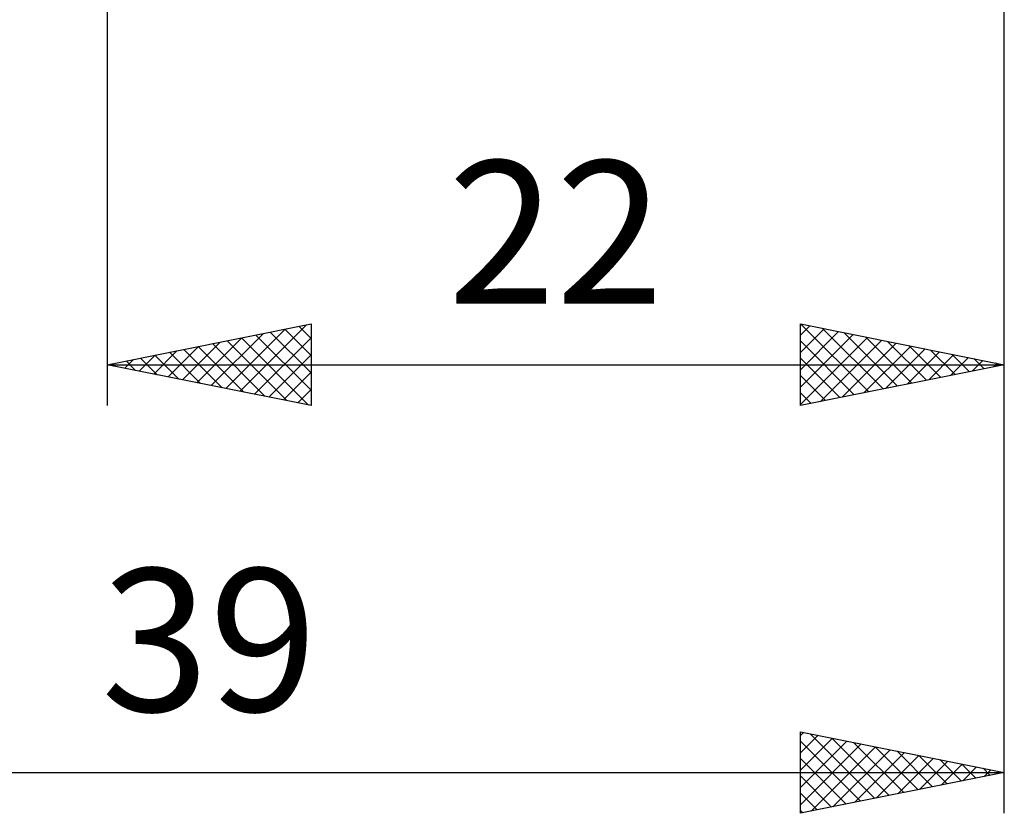
# Model space of a CAD drawing. Extents: x -84 to 86, y -48 to 40.
# Drawn here: x 19 to 43, y -48 to -29 of the extents above; entities that cross this region are included whole.
import ezdxf
from ezdxf.enums import TextEntityAlignment as Align

# ---------------------------------------------------------------- set-up
doc = ezdxf.new("R2010")
doc.units = 0
doc.header["$LTSCALE"] = 5.2
doc.layers.add('2', color=7, linetype='CONTINUOUS', lineweight=25)
doc.styles.get("Standard").update_dxf_attribs({"font": 'Monospac821 BT'})

msp = doc.modelspace()

# ---------------------------------------------------------------- linework, layer by layer
at = {"layer": '2', "color": 7, "linetype": 'CONTINUOUS', "lineweight": 25}
for p, q in [((20.993, -0.825), (20.993, -38)), ((42.993, -38), (42.993, -0.825)), ((42.993, -48), (42.993, -0.825)), ((20.993, -37), (25.993, -36)), ((23.9, -37.581), (25.353, -36.128)), ((24.253, -37.652), (25.883, -36.022)), ((24.992, -36.2), (25.993, -37.201)), ((25.345, -36.13), (25.993, -36.777)), ((25.699, -36.059), (25.993, -36.353)), ((25.993, -36), (25.993, -38)), ((37.993, -38), (37.993, -36)), ((37.993, -36), (42.993, -37)), ((37.993, -36.275), (38.222, -36.046)), ((37.993, -36.699), (38.576, -36.117)), ((37.993, -37.123), (38.929, -36.187)), ((38.005, -36.002), (39.668, -37.665)), ((38.536, -36.109), (40.021, -37.594)), ((39.066, -36.215), (40.375, -37.524)), ((22.839, -37.369), (23.762, -36.446)), ((23.193, -37.44), (24.292, -36.34)), ((23.546, -37.511), (24.823, -36.234)), ((23.931, -36.412), (25.4, -37.881)), ((24.285, -36.342), (25.931, -37.988)), ((24.607, -37.723), (25.993, -36.337)), ((24.638, -36.271), (25.993, -37.626)), ((37.993, -37.548), (39.283, -36.258)), ((37.993, -37.972), (39.636, -36.329)), ((37.993, -36.415), (39.314, -37.736)), ((38.488, -37.901), (39.99, -36.399)), ((39.596, -36.321), (40.728, -37.453)), ((40.127, -36.427), (41.082, -37.382)), ((22.132, -37.228), (22.701, -36.658)), ((22.486, -37.299), (23.232, -36.552)), ((22.517, -36.695), (23.279, -37.457)), ((22.871, -36.624), (23.809, -37.563)), ((23.224, -36.554), (24.34, -37.669)), ((23.578, -36.483), (24.87, -37.775)), ((39.019, -37.795), (40.343, -36.47)), ((39.549, -37.689), (40.697, -36.541)), ((40.079, -37.583), (41.051, -36.612)), ((40.61, -37.477), (41.404, -36.682)), ((40.657, -36.533), (41.436, -37.311)), ((41.187, -36.639), (41.789, -37.241)), ((21.425, -37.086), (21.641, -36.87)), ((21.456, -36.907), (21.688, -37.139)), ((21.778, -37.157), (22.171, -36.764)), ((21.81, -36.837), (22.218, -37.245)), ((22.163, -36.766), (22.749, -37.351)), ((24.96, -37.793), (25.993, -36.761)), ((37.993, -36.839), (38.961, -37.806)), ((41.14, -37.371), (41.758, -36.753)), ((41.67, -37.265), (42.111, -36.824)), ((41.718, -36.745), (42.143, -37.17)), ((42.201, -37.158), (42.465, -36.894)), ((42.248, -36.851), (42.496, -37.099)), ((20.993, -37), (42.993, -37)), ((25.993, -38), (20.993, -37)), ((21.071, -37.016), (21.11, -36.977)), ((21.103, -36.978), (21.158, -37.033)), ((25.314, -37.864), (25.993, -37.185)), ((42.993, -37), (37.993, -38)), ((42.731, -37.052), (42.818, -36.965)), ((42.778, -36.957), (42.85, -37.029)), ((37.993, -37.263), (38.607, -37.877)), ((25.668, -37.935), (25.993, -37.609)), ((37.993, -37.687), (38.254, -37.948)), ((37.993, -48), (37.993, -46)), ((37.993, -46), (42.993, -47)), ((37.993, -46.093), (38.07, -46.015)), ((37.993, -46.517), (38.424, -46.086)), ((38.233, -46.048), (39.82, -47.635)), ((37.993, -46.941), (38.777, -46.157)), ((37.993, -47.365), (39.131, -46.228)), ((37.993, -46.232), (39.466, -47.705)), ((37.993, -47.79), (39.484, -46.298)), ((38.763, -46.154), (40.173, -47.564)), ((39.294, -46.26), (40.527, -47.493)), ((38.26, -47.947), (39.838, -46.369)), ((38.791, -47.84), (40.191, -46.44)), ((39.321, -47.734), (40.545, -46.51)), ((39.824, -46.366), (40.88, -47.423)), ((39.851, -47.628), (40.899, -46.581)), ((40.354, -46.472), (41.234, -47.352)), ((40.885, -46.578), (41.588, -47.281)), ((37.993, -46.656), (39.113, -47.776)), ((40.382, -47.522), (41.252, -46.652)), ((40.912, -47.416), (41.606, -46.723)), ((41.415, -46.684), (41.941, -47.21)), ((41.442, -47.31), (41.959, -46.793)), ((41.945, -46.79), (42.295, -47.14)), ((3.993, -47), (42.993, -47)), ((42.993, -47), (37.993, -48)), ((37.993, -47.081), (38.759, -47.847)), ((41.973, -47.204), (42.313, -46.864)), ((42.476, -46.897), (42.648, -47.069)), ((42.503, -47.098), (42.666, -46.935)), ((37.993, -47.505), (38.406, -47.917)), ((37.993, -47.929), (38.052, -47.988))]:
    msp.add_line(p, q, dxfattribs=at)

# ---------------------------------------------------------------- texts
for s, p in [('22', (31.993, -35.5)), ('39', (23.493, -45.5))]:
    msp.add_text(s, height=3.5, dxfattribs=at).set_placement(p, align=Align.CENTER)

doc.saveas('drawing.dxf')
